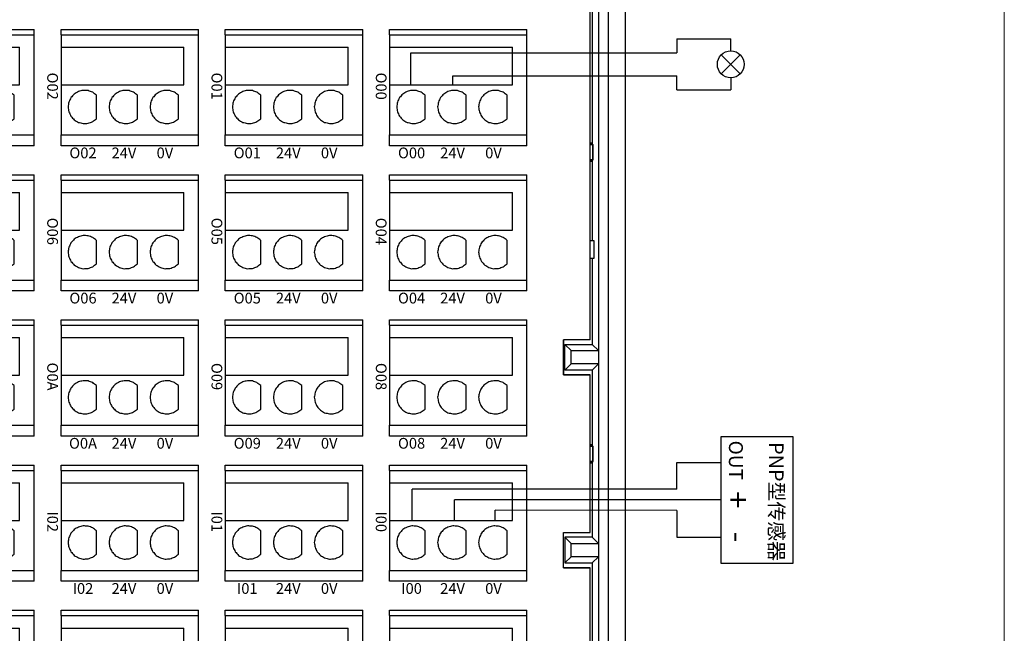
# Model space of a CAD drawing. Units: millimetres. Extents: x 752 to 2238, y 3322 to 4496.
# Drawn here: x 1838 to 1930, y 4266 to 4323 of the extents above; entities that cross this region are included whole.
import ezdxf

# ---------------------------------------------------------------- set-up
doc = ezdxf.new("R2010")
doc.units = ezdxf.units.MM
doc.linetypes.add('DASH', pattern=[0.35, 0.25, -0.1])
doc.layers.get('0').update_dxf_attribs({"lineweight": 18})
doc.layers.add('DWG', color=7, linetype='Continuous', lineweight=30)
doc.styles.get("Standard").update_dxf_attribs({"font": 'arial.ttf'})

# ---------------------------------------------------------------- blocks, each defined once
blk = doc.blocks.new('*X78')
at = {"layer": 'DWG'}
for p, q in [((-4.892, 6.38), (-5.392, 6.38)), ((-5.392, -6.38), (-5.392, 6.38)), ((-4.892, -6.38), (-4.892, 6.38)), ((4.392, 6.38), (-4.892, 6.38)), ((5.392, 6.38), (4.392, 6.38)), ((4.392, -6.38), (4.392, 6.38)), ((5.392, 6.38), (5.392, -6.38)), ((-0.25, 5.032), (-3.744, 5.032)), ((-3.744, -6.38), (-3.744, 5.032)), ((-0.25, -6.38), (-0.25, 5.032)), ((2.886, 4.533), (0.705, 4.533)), ((2.886, 0.729), (0.705, 0.729)), ((2.886, -3.075), (0.705, -3.075)), ((-4.892, -6.38), (-5.392, -6.38)), ((-4.892, -6.38), (-3.744, -6.38)), ((-3.744, -6.38), (-0.25, -6.38)), ((-0.25, -6.38), (4.392, -6.38)), ((5.392, -6.38), (4.392, -6.38))]:
    blk.add_line(p, q, dxfattribs=at)
for points in [[(0.279, 3.741), (0.271, 3.589), (0.263, 3.438), (0.255, 3.287)], [(0.433, 4.169), (0.382, 4.026), (0.33, 3.883), (0.279, 3.741)], [(0.705, 4.533), (0.615, 4.412), (0.524, 4.29), (0.433, 4.169)], [(3.158, 4.169), (3.068, 4.29), (2.977, 4.412), (2.886, 4.533)], [(3.313, 3.741), (3.261, 3.883), (3.21, 4.026), (3.158, 4.169)], [(3.336, 3.287), (3.328, 3.438), (3.321, 3.589), (3.313, 3.741)], [(0.255, 3.287), (0.292, 3.139), (0.328, 2.992), (0.365, 2.845)], [(0.365, 2.845), (0.443, 2.715), (0.52, 2.585), (0.598, 2.455)], [(2.993, 2.455), (3.071, 2.585), (3.149, 2.715), (3.227, 2.845)], [(3.227, 2.845), (3.263, 2.992), (3.3, 3.139), (3.336, 3.287)], [(0.598, 2.455), (0.71, 2.353), (0.823, 2.251), (0.935, 2.149)], [(0.935, 2.149), (1.072, 2.084), (1.209, 2.019), (1.346, 1.954)], [(1.346, 1.954), (1.496, 1.932), (1.646, 1.909), (1.796, 1.887)], [(1.796, 1.887), (1.946, 1.909), (2.096, 1.932), (2.246, 1.954)], [(2.246, 1.954), (2.383, 2.019), (2.52, 2.084), (2.657, 2.149)], [(2.657, 2.149), (2.769, 2.251), (2.881, 2.353), (2.993, 2.455)], [(0.433, 0.364), (0.382, 0.222), (0.33, 0.079), (0.279, -0.063)], [(0.705, 0.729), (0.615, 0.607), (0.524, 0.486), (0.433, 0.364)], [(3.158, 0.364), (3.068, 0.486), (2.977, 0.607), (2.886, 0.729)], [(3.313, -0.063), (3.261, 0.079), (3.21, 0.222), (3.158, 0.364)], [(0.279, -0.063), (0.271, -0.215), (0.263, -0.366), (0.255, -0.518)], [(0.255, -0.518), (0.292, -0.665), (0.328, -0.812), (0.365, -0.959)], [(3.227, -0.959), (3.263, -0.812), (3.3, -0.665), (3.336, -0.518)], [(3.336, -0.518), (3.328, -0.366), (3.321, -0.215), (3.313, -0.063)], [(0.365, -0.959), (0.443, -1.089), (0.52, -1.219), (0.598, -1.35)], [(0.598, -1.35), (0.71, -1.452), (0.823, -1.554), (0.935, -1.655)], [(0.935, -1.655), (1.072, -1.72), (1.209, -1.785), (1.346, -1.85)], [(2.246, -1.85), (2.383, -1.785), (2.52, -1.72), (2.657, -1.655)], [(2.657, -1.655), (2.769, -1.554), (2.881, -1.452), (2.993, -1.35)], [(2.993, -1.35), (3.071, -1.219), (3.149, -1.089), (3.227, -0.959)], [(1.346, -1.85), (1.496, -1.873), (1.646, -1.895), (1.796, -1.917)], [(1.796, -1.917), (1.946, -1.895), (2.096, -1.873), (2.246, -1.85)], [(0.433, -3.44), (0.382, -3.582), (0.33, -3.725), (0.279, -3.868)], [(0.705, -3.075), (0.615, -3.197), (0.524, -3.318), (0.433, -3.44)], [(3.158, -3.44), (3.068, -3.318), (2.977, -3.197), (2.886, -3.075)], [(3.313, -3.868), (3.261, -3.725), (3.21, -3.582), (3.158, -3.44)], [(0.279, -3.868), (0.271, -4.019), (0.263, -4.17), (0.255, -4.322)], [(0.255, -4.322), (0.292, -4.469), (0.328, -4.616), (0.365, -4.763)], [(3.227, -4.763), (3.263, -4.616), (3.3, -4.469), (3.336, -4.322)], [(3.336, -4.322), (3.328, -4.17), (3.321, -4.019), (3.313, -3.868)], [(0.365, -4.763), (0.443, -4.893), (0.52, -5.024), (0.598, -5.154)], [(0.598, -5.154), (0.71, -5.256), (0.823, -5.358), (0.935, -5.46)], [(0.935, -5.46), (1.072, -5.525), (1.209, -5.589), (1.346, -5.654)], [(2.246, -5.654), (2.383, -5.589), (2.52, -5.525), (2.657, -5.46)], [(2.657, -5.46), (2.769, -5.358), (2.881, -5.256), (2.993, -5.154)], [(2.993, -5.154), (3.071, -5.024), (3.149, -4.893), (3.227, -4.763)], [(1.346, -5.654), (1.496, -5.677), (1.646, -5.699), (1.796, -5.721)], [(1.796, -5.721), (1.946, -5.699), (2.096, -5.677), (2.246, -5.654)]]:
    blk.add_open_spline(points, degree=3, dxfattribs=at)
blk = doc.blocks.new('*X77')
at = {"color": 0, "linetype": 'ByBlock', "lineweight": -2}
for p in [(0, 0), (13.48, 0), (26.96, 0), (40.44, 0), (53.92, 0), (67.4, 0), (80.88, 0), (94.36, 0), (0, -15.26), (13.48, -15.26), (26.96, -15.26), (40.44, -15.26), (53.92, -15.26), (67.4, -15.26), (80.88, -15.26), (94.36, -15.26), (0, -30.52), (13.48, -30.52), (26.96, -30.52), (40.44, -30.52), (53.92, -30.52), (67.4, -30.52), (80.88, -30.52), (94.36, -30.52), (0, -45.78), (13.48, -45.78), (26.96, -45.78), (40.44, -45.78), (53.92, -45.78), (67.4, -45.78), (80.88, -45.78), (94.36, -45.78)]:
    blk.add_blockref('*X78', p, dxfattribs=at)

msp = doc.modelspace()

# ---------------------------------------------------------------- linework, layer by layer
at = {"color": 5, "lineweight": 30, "ltscale": 0.01}
for p, q in [((1899.35, 4321.377), (1899.35, 4320.076)), ((1899.35, 4321.377), (1904.357, 4321.377)), ((1904.357, 4320.257), (1904.357, 4321.377)), ((1874.635, 4317.099), (1874.635, 4320.076)), ((1874.635, 4320.076), (1899.35, 4320.076)), ((1899.35, 4277.587), (1882.483, 4277.614)), ((1882.483, 4276.659), (1882.483, 4277.614)), ((1899.35, 4277.592), (1899.35, 4275.092)), ((1899.35, 4275.092), (1903.465, 4275.092))]:
    msp.add_line(p, q, dxfattribs=at)
at = {"lineweight": 30, "ltscale": 0.01}
for p, q in [((1903.475, 4319.891), (1905.239, 4318.127)), ((1905.239, 4319.891), (1903.475, 4318.127)), ((1874.762, 4276.659), (1874.762, 4279.551)), ((1899.35, 4279.551), (1874.762, 4279.551))]:
    msp.add_line(p, q, dxfattribs=at)
at = {"color": 1, "lineweight": 30, "ltscale": 0.01}
for p, q in [((1878.552, 4317.099), (1878.552, 4317.942)), ((1878.552, 4317.942), (1899.35, 4317.942)), ((1899.35, 4316.641), (1899.35, 4317.942)), ((1904.357, 4317.761), (1904.357, 4316.641)), ((1899.35, 4316.641), (1904.357, 4316.641)), ((1878.679, 4276.659), (1878.679, 4278.569)), ((1903.465, 4278.569), (1878.679, 4278.569))]:
    msp.add_line(p, q, dxfattribs=at)
at = {"color": 0, "lineweight": 30, "ltscale": 0.01}
for p, q in [((1899.35, 4279.551), (1899.35, 4282.051)), ((1899.35, 4282.051), (1903.465, 4282.051))]:
    msp.add_line(p, q, dxfattribs=at)
msp.add_lwpolyline([(1652.761, 4361.604), (1929.761, 4361.604), (1929.761, 4171.604), (1652.761, 4171.604)], close=True)
at = {"lineweight": 30, "ltscale": 0.01}
msp.add_lwpolyline([(1910.112, 4284.462), (1910.112, 4272.676), (1903.465, 4272.676), (1903.465, 4284.462)], close=True, dxfattribs=at)
msp.add_circle((1904.357, 4319.009), 1.248, dxfattribs=at)
at = {"layer": 'DWG'}
for p, q in [((1892.958, 4354.558), (1892.958, 4211.155)), ((1894.579, 4210.855), (1894.579, 4354.858)), ((1892.089, 4217.14), (1892.089, 4348.573)), ((1891.296, 4293.442), (1891.296, 4347.44)), ((1891.495, 4342.024), (1891.495, 4311.689)), ((1891.495, 4311.689), (1891.295, 4311.689)), ((1891.556, 4311.567), (1891.296, 4311.567)), ((1891.296, 4311.567), (1891.556, 4311.567)), ((1891.556, 4311.567), (1891.495, 4311.689)), ((1891.556, 4310.146), (1891.556, 4311.567)), ((1891.556, 4311.567), (1891.556, 4310.146)), ((1891.295, 4310.024), (1891.495, 4310.024)), ((1891.296, 4310.146), (1891.556, 4310.146)), ((1891.556, 4310.146), (1891.296, 4310.146)), ((1891.556, 4310.146), (1891.495, 4310.024)), ((1891.495, 4310.024), (1891.495, 4302.61)), ((1891.67, 4302.61), (1891.296, 4302.61)), ((1891.67, 4302.61), (1891.296, 4302.61)), ((1891.67, 4301.01), (1891.67, 4302.61)), ((1891.67, 4301.01), (1891.67, 4302.61)), ((1891.296, 4301.01), (1891.67, 4301.01)), ((1891.296, 4301.01), (1891.67, 4301.01)), ((1891.495, 4301.01), (1891.495, 4293.003)), ((1891.296, 4293.446), (1891.296, 4298.81)), ((1891.296, 4298.81), (1891.296, 4298.81)), ((1888.824, 4290.183), (1888.824, 4293.442)), ((1888.824, 4293.442), (1888.824, 4290.179)), ((1891.296, 4293.442), (1888.824, 4293.442)), ((1888.949, 4293.003), (1891.495, 4293.003)), ((1888.949, 4290.618), (1888.949, 4293.003)), ((1889.524, 4292.428), (1888.949, 4293.003)), ((1891.296, 4293.446), (1891.296, 4293.446)), ((1892.07, 4292.428), (1891.495, 4293.003)), ((1889.524, 4291.192), (1889.524, 4292.428)), ((1889.524, 4292.428), (1892.07, 4292.428)), ((1892.07, 4292.428), (1892.07, 4291.192)), ((1889.524, 4291.192), (1888.949, 4290.618)), ((1892.07, 4291.192), (1889.524, 4291.192)), ((1891.495, 4290.618), (1892.07, 4291.192)), ((1891.296, 4290.183), (1888.824, 4290.183)), ((1888.824, 4290.179), (1891.296, 4290.179)), ((1891.495, 4290.618), (1888.949, 4290.618)), ((1891.296, 4275.538), (1891.296, 4290.183)), ((1891.296, 4275.534), (1891.296, 4290.179)), ((1891.495, 4290.618), (1891.495, 4283.689)), ((1891.495, 4283.689), (1891.296, 4283.689)), ((1891.556, 4283.567), (1891.296, 4283.567)), ((1891.296, 4283.567), (1891.556, 4283.567)), ((1891.556, 4283.567), (1891.495, 4283.689)), ((1891.556, 4282.146), (1891.556, 4283.567)), ((1891.556, 4283.567), (1891.556, 4282.146)), ((1891.296, 4282.146), (1891.556, 4282.146)), ((1891.556, 4282.146), (1891.296, 4282.146)), ((1891.296, 4282.024), (1891.495, 4282.024)), ((1891.556, 4282.146), (1891.495, 4282.024)), ((1891.495, 4282.024), (1891.495, 4275.095)), ((1888.824, 4272.275), (1888.824, 4275.534)), ((1888.824, 4272.271), (1888.824, 4275.534)), ((1888.824, 4275.534), (1891.296, 4275.534)), ((1891.296, 4275.538), (1891.296, 4275.538)), ((1891.495, 4275.095), (1888.949, 4275.095)), ((1888.949, 4275.095), (1888.949, 4272.71)), ((1889.524, 4274.521), (1888.949, 4275.095)), ((1892.07, 4274.521), (1891.495, 4275.095)), ((1889.524, 4273.285), (1889.524, 4274.521)), ((1889.524, 4274.521), (1892.07, 4274.521)), ((1892.07, 4274.521), (1892.07, 4273.285)), ((1889.524, 4273.285), (1888.949, 4272.71)), ((1892.07, 4273.285), (1889.524, 4273.285)), ((1891.495, 4272.71), (1892.07, 4273.285)), ((1891.296, 4272.275), (1888.824, 4272.275)), ((1888.824, 4272.271), (1891.296, 4272.271)), ((1888.949, 4272.71), (1891.495, 4272.71)), ((1891.296, 4266.907), (1891.296, 4272.275)), ((1891.296, 4222.552), (1891.296, 4272.271)), ((1891.495, 4272.71), (1891.495, 4264.703)), ((1891.296, 4266.907), (1891.296, 4266.907))]:
    msp.add_line(p, q, dxfattribs=at)

# ---------------------------------------------------------------- block references
at = {"linetype": 'DASH', "lineweight": 30, "rotation": 270}
msp.add_blockref('*X77', (1879.046, 4316.849), dxfattribs=at)

# ---------------------------------------------------------------- texts
at = {"attachment_point": 5, "rotation": 270}
for s, insert, char_height, width in [('{\\fMicrosoft YaHei|b0|i0|c0|p34;O02}', (1841.362, 4316.981), 1, 19.20945), ('{\\fMicrosoft YaHei|b0|i0|c0|p34;O01}', (1856.622, 4316.981), 1, 19.20945), ('{\\fMicrosoft YaHei|b0|i0|c0|p34;O00}', (1871.882, 4316.981), 1, 19.20945), ('{\\fMicrosoft YaHei|b0|i0|c0|p34;O06}', (1841.362, 4303.501), 1, 19.20945), ('{\\fMicrosoft YaHei|b0|i0|c0|p34;O05}', (1856.622, 4303.501), 1, 19.20945), ('{\\fMicrosoft YaHei|b0|i0|c0|p34;O04}', (1871.882, 4303.501), 1, 19.20945), ('{\\fMicrosoft YaHei|b0|i0|c0|p34;O0A}', (1841.362, 4290.021), 1, 19.20945), ('{\\fMicrosoft YaHei|b0|i0|c0|p34;O09}', (1856.622, 4290.021), 1, 19.20945), ('{\\fMicrosoft YaHei|b0|i0|c0|p34;O08}', (1871.882, 4290.021), 1, 19.20945), ('{\\fMicrosoft YaHei|b0|i0|c0|p34;OUT}', (1904.83, 4282.241), 1.3, 57.62834), ('{\\fMicrosoft YaHei|b0|i0|c0|p34;PNP型传感器}', (1908.587, 4278.417), 1.35, 57.62834), ('{\\fMicrosoft YaHei|b0|i0|c0|p34;+}', (1905.025, 4278.57), 2.1, 57.62834), ('{\\fMicrosoft YaHei|b0|i0|c0|p34;I02}', (1841.362, 4276.541), 1, 19.20945), ('{\\fMicrosoft YaHei|b0|i0|c0|p34;I01}', (1856.622, 4276.541), 1, 19.20945), ('{\\fMicrosoft YaHei|b0|i0|c0|p34;I00}', (1871.882, 4276.541), 1, 19.20945), ('{\\fMicrosoft YaHei|b0|i0|c0|p34;-}', (1905.025, 4275.124), 2.1, 57.62834)]:
    msp.add_mtext(s, dxfattribs=dict(at, insert=insert, char_height=char_height, width=width))
at = {"char_height": 1, "width": 19.20945, "attachment_point": 5}
for s, insert in [('{\\fMicrosoft YaHei|b0|i0|c0|p34;O02}', (1844.187, 4310.783)), ('{\\fMicrosoft YaHei|b0|i0|c0|p34;24V}', (1847.991, 4310.783)), ('{\\fMicrosoft YaHei|b0|i0|c0|p34;0V}', (1851.795, 4310.783)), ('{\\fMicrosoft YaHei|b0|i0|c0|p34;O01}', (1859.447, 4310.783)), ('{\\fMicrosoft YaHei|b0|i0|c0|p34;24V}', (1863.251, 4310.783)), ('{\\fMicrosoft YaHei|b0|i0|c0|p34;0V}', (1867.055, 4310.783)), ('{\\fMicrosoft YaHei|b0|i0|c0|p34;O00}', (1874.707, 4310.783)), ('{\\fMicrosoft YaHei|b0|i0|c0|p34;24V}', (1878.511, 4310.783)), ('{\\fMicrosoft YaHei|b0|i0|c0|p34;0V}', (1882.315, 4310.783)), ('{\\fMicrosoft YaHei|b0|i0|c0|p34;O06}', (1844.187, 4297.303)), ('{\\fMicrosoft YaHei|b0|i0|c0|p34;24V}', (1847.991, 4297.303)), ('{\\fMicrosoft YaHei|b0|i0|c0|p34;0V}', (1851.795, 4297.303)), ('{\\fMicrosoft YaHei|b0|i0|c0|p34;O05}', (1859.447, 4297.303)), ('{\\fMicrosoft YaHei|b0|i0|c0|p34;24V}', (1863.251, 4297.303)), ('{\\fMicrosoft YaHei|b0|i0|c0|p34;0V}', (1867.055, 4297.303)), ('{\\fMicrosoft YaHei|b0|i0|c0|p34;O04}', (1874.707, 4297.303)), ('{\\fMicrosoft YaHei|b0|i0|c0|p34;24V}', (1878.511, 4297.303)), ('{\\fMicrosoft YaHei|b0|i0|c0|p34;0V}', (1882.315, 4297.303)), ('{\\fMicrosoft YaHei|b0|i0|c0|p34;O0A}', (1844.187, 4283.823)), ('{\\fMicrosoft YaHei|b0|i0|c0|p34;24V}', (1847.991, 4283.823)), ('{\\fMicrosoft YaHei|b0|i0|c0|p34;0V}', (1851.795, 4283.823)), ('{\\fMicrosoft YaHei|b0|i0|c0|p34;O09}', (1859.447, 4283.823)), ('{\\fMicrosoft YaHei|b0|i0|c0|p34;24V}', (1863.251, 4283.823)), ('{\\fMicrosoft YaHei|b0|i0|c0|p34;0V}', (1867.055, 4283.823)), ('{\\fMicrosoft YaHei|b0|i0|c0|p34;O08}', (1874.707, 4283.823)), ('{\\fMicrosoft YaHei|b0|i0|c0|p34;24V}', (1878.511, 4283.823)), ('{\\fMicrosoft YaHei|b0|i0|c0|p34;0V}', (1882.315, 4283.823)), ('{\\fMicrosoft YaHei|b0|i0|c0|p34;I02}', (1844.187, 4270.343)), ('{\\fMicrosoft YaHei|b0|i0|c0|p34;24V}', (1847.991, 4270.343)), ('{\\fMicrosoft YaHei|b0|i0|c0|p34;0V}', (1851.795, 4270.343)), ('{\\fMicrosoft YaHei|b0|i0|c0|p34;I01}', (1859.447, 4270.343)), ('{\\fMicrosoft YaHei|b0|i0|c0|p34;24V}', (1863.251, 4270.343)), ('{\\fMicrosoft YaHei|b0|i0|c0|p34;0V}', (1867.055, 4270.343)), ('{\\fMicrosoft YaHei|b0|i0|c0|p34;I00}', (1874.707, 4270.343)), ('{\\fMicrosoft YaHei|b0|i0|c0|p34;24V}', (1878.511, 4270.343)), ('{\\fMicrosoft YaHei|b0|i0|c0|p34;0V}', (1882.315, 4270.343))]:
    msp.add_mtext(s, dxfattribs=dict(at, insert=insert))

doc.saveas('drawing.dxf')
